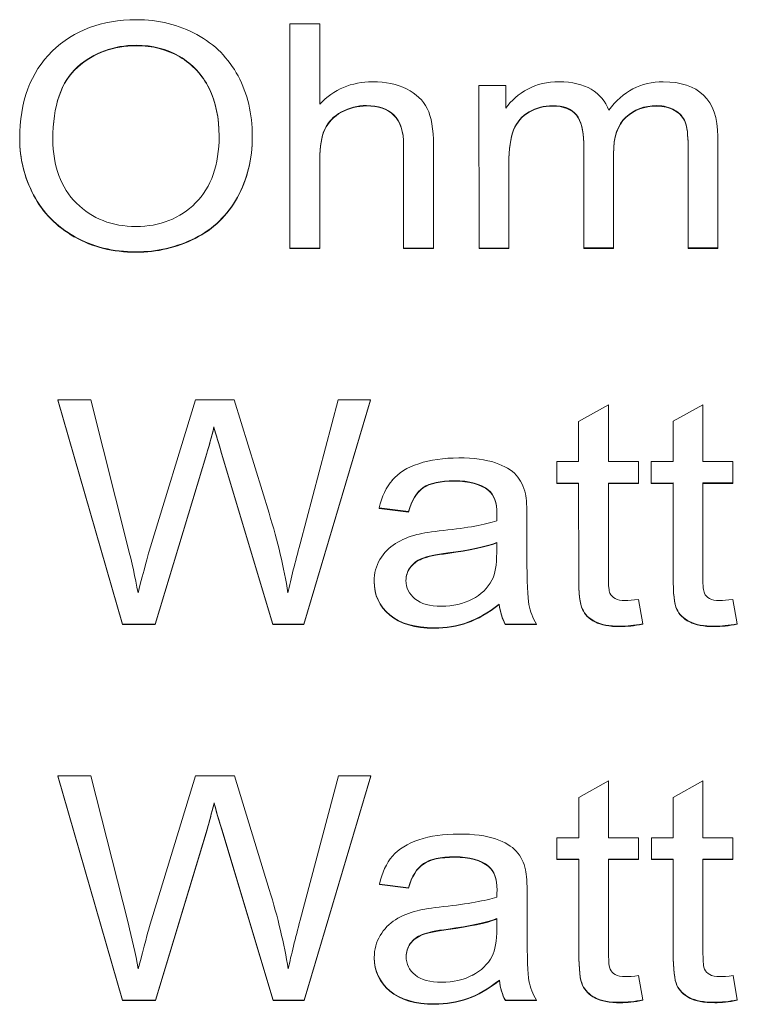
# Model space of a CAD drawing. Units: millimetres. Extents: x -68 to 950, y -348 to 442.
# Drawn here: x 843 to 849, y 117 to 127 of the extents above; entities that cross this region are included whole.
import ezdxf

# ---------------------------------------------------------------- set-up
doc = ezdxf.new("R2010")
doc.units = ezdxf.units.MM
doc.layers.add('Visible (ISO)', color=7, linetype='Continuous', lineweight=15)
doc.layers.add('Visible Narrow (ISO)', color=7, linetype='Continuous', lineweight=15)

msp = doc.modelspace()

# ---------------------------------------------------------------- linework, layer by layer
at = {"layer": 'Visible (ISO)'}
for p, q in [((845.2843, 126.4673), (845.2845, 124.3719)), ((845.5633, 126.4673), (845.2843, 126.4673)), ((845.5634, 125.7156), (845.5633, 126.4673)), ((847.0503, 125.8901), (847.0505, 124.3721)), ((847.2997, 125.8901), (847.0503, 125.8901)), ((847.2998, 125.677), (847.2997, 125.8901)), ((842.7591, 125.3885), (842.7591, 125.3924)), ((844.9322, 125.4128), (844.9322, 125.4167)), ((848.0283, 125.3584), (848.0284, 124.3722)), ((849.2811, 124.3723), (849.281, 125.4141)), ((846.3463, 125.3339), (846.3464, 124.372)), ((846.6254, 124.372), (846.6253, 125.3339)), ((849.0037, 125.3282), (849.0038, 124.3723)), ((845.5635, 124.3719), (845.5634, 125.2023)), ((848.3074, 124.3722), (848.3073, 125.254)), ((847.3295, 124.3721), (847.3294, 125.1596)), ((845.2845, 124.3719), (845.5635, 124.3719)), ((845.2845, 124.368), (845.2845, 124.3719)), ((845.2845, 124.368), (845.5635, 124.3681)), ((845.5635, 124.3681), (845.5635, 124.3719)), ((846.3464, 124.372), (846.6254, 124.372)), ((846.3464, 124.3681), (846.3464, 124.372)), ((846.3464, 124.3681), (846.6254, 124.3682)), ((846.6254, 124.3682), (846.6254, 124.372)), ((847.0505, 124.3721), (847.3295, 124.3721)), ((847.0505, 124.3682), (847.0505, 124.3721)), ((847.0505, 124.3682), (847.3295, 124.3682)), ((847.3295, 124.3682), (847.3295, 124.3721)), ((848.0284, 124.3722), (848.3074, 124.3722)), ((848.0284, 124.3683), (848.0284, 124.3722)), ((848.0284, 124.3683), (848.3074, 124.3683)), ((848.3074, 124.3683), (848.3074, 124.3722)), ((849.0038, 124.3723), (849.2811, 124.3723)), ((849.0038, 124.3684), (849.0038, 124.3723)), ((849.0038, 124.3684), (849.2811, 124.3684)), ((849.2811, 124.3684), (849.2811, 124.3723)), ((843.1149, 122.9541), (843.7184, 120.8588)), ((843.1149, 122.9502), (843.1149, 122.9541)), ((843.4237, 122.9541), (843.1149, 122.9541)), ((843.1149, 122.9502), (843.7184, 120.855)), ((843.7698, 121.5806), (843.4237, 122.9541)), ((844.4004, 122.9542), (843.9681, 121.5393)), ((844.763, 122.9543), (844.4004, 122.9542)), ((845.0888, 121.8939), (844.763, 122.9543)), ((845.7353, 122.9544), (845.3785, 121.608)), ((845.4146, 120.859), (846.0374, 122.9544)), ((845.4146, 120.8551), (846.0374, 122.9505)), ((846.0374, 122.9544), (845.7353, 122.9544)), ((846.0374, 122.9505), (846.0374, 122.9544)), ((848.2592, 122.9076), (847.9815, 122.7531)), ((848.2592, 122.3772), (848.2592, 122.9076)), ((849.1414, 122.9077), (848.8638, 122.7532)), ((849.1415, 122.3773), (849.1414, 122.9077)), ((844.5741, 122.6977), (844.5741, 122.7015)), ((847.9815, 122.7531), (847.9815, 122.3772)), ((848.8638, 122.7532), (848.8638, 122.3773)), ((844.0253, 120.8589), (844.5074, 122.4556)), ((844.0253, 120.855), (844.5074, 122.4517)), ((844.6453, 122.4556), (845.1242, 120.859)), ((844.6453, 122.4518), (845.1242, 120.8551)), ((847.9815, 122.3772), (847.7769, 122.3771)), ((847.7769, 122.3771), (847.7769, 122.177)), ((848.5396, 122.3772), (848.2592, 122.3772)), ((848.5396, 122.1771), (848.5396, 122.3772)), ((848.8638, 122.3773), (848.6592, 122.3772)), ((848.6592, 122.3772), (848.6592, 122.1771)), ((849.4219, 122.3773), (849.1415, 122.3773)), ((849.4219, 122.1772), (849.4219, 122.3773)), ((847.7769, 122.177), (847.9815, 122.1771)), ((847.7769, 122.1732), (847.7769, 122.177)), ((847.7769, 122.1732), (847.9815, 122.1732)), ((847.9815, 122.1771), (847.9816, 121.3038)), ((848.2592, 122.1771), (848.5396, 122.1771)), ((848.2593, 121.2895), (848.2592, 122.1771)), ((848.2592, 122.1732), (848.5396, 122.1732)), ((848.5396, 122.1732), (848.5396, 122.1771)), ((848.6592, 122.1771), (848.8638, 122.1772)), ((848.6592, 122.1733), (848.6592, 122.1771)), ((848.6592, 122.1733), (848.8638, 122.1733)), ((848.8638, 122.1772), (848.8639, 121.3039)), ((849.1415, 122.1772), (849.4219, 122.1772)), ((849.1416, 121.2896), (849.1415, 122.1772)), ((849.1415, 122.1733), (849.4219, 122.1733)), ((849.4219, 122.1733), (849.4219, 122.1772)), ((846.1182, 121.9439), (846.3909, 121.9098)), ((846.1182, 121.94), (846.1182, 121.9439)), ((846.1182, 121.94), (846.3909, 121.9059)), ((846.3909, 121.9059), (846.3909, 121.9098)), ((847.4984, 121.4952), (847.4983, 121.8384)), ((847.2158, 121.621), (847.2158, 121.5267)), ((847.9816, 121.2999), (847.9816, 121.3038)), ((848.8639, 121.3), (848.8639, 121.3039)), ((846.0703, 121.2553), (846.0703, 121.2592)), ((847.2391, 121.0424), (847.2391, 121.0462)), ((848.5801, 120.8621), (848.5397, 121.0894)), ((849.4623, 120.8622), (849.422, 121.0895)), ((843.7184, 120.8588), (844.0253, 120.8589)), ((843.7184, 120.855), (843.7184, 120.8588)), ((843.7184, 120.855), (844.0253, 120.855)), ((844.0253, 120.855), (844.0253, 120.8589)), ((845.1242, 120.859), (845.4146, 120.859)), ((845.1242, 120.8551), (845.1242, 120.859)), ((845.1242, 120.8551), (845.4146, 120.8551)), ((845.4146, 120.8551), (845.4146, 120.859)), ((847.2953, 120.8593), (847.5866, 120.8593)), ((847.2953, 120.8554), (847.2953, 120.8593)), ((847.2953, 120.8554), (847.5866, 120.8554)), ((847.5866, 120.8554), (847.5866, 120.8593)), ((848.5801, 120.8582), (848.5801, 120.8621)), ((849.4623, 120.8583), (849.4623, 120.8622)), ((843.1166, 119.4413), (843.7201, 117.346)), ((843.1166, 119.4374), (843.1166, 119.4413)), ((843.4253, 119.4413), (843.1166, 119.4413)), ((843.1166, 119.4374), (843.7201, 117.3421)), ((843.7715, 118.0677), (843.4253, 119.4413)), ((844.4022, 119.4414), (843.9698, 118.0265)), ((844.7648, 119.4414), (844.4022, 119.4414)), ((845.0905, 118.3811), (844.7648, 119.4414)), ((845.7371, 119.4415), (845.3802, 118.0952)), ((845.4163, 117.3462), (846.0391, 119.4416)), ((845.4163, 117.3423), (846.0391, 119.4377)), ((846.0391, 119.4416), (845.7371, 119.4415)), ((846.0391, 119.4377), (846.0391, 119.4416)), ((848.2609, 119.3948), (847.9832, 119.2402)), ((848.261, 118.8643), (848.2609, 119.3948)), ((849.1428, 119.3949), (848.8652, 119.2403)), ((849.1428, 118.8643), (849.1428, 119.3949)), ((844.5757, 119.1848), (844.5757, 119.1887)), ((847.9832, 119.2402), (847.9833, 118.8642)), ((848.8652, 119.2403), (848.8652, 118.8643)), ((844.027, 117.346), (844.5091, 118.9428)), ((844.027, 117.3422), (844.5091, 118.9389)), ((844.647, 118.9428), (845.1259, 117.3461)), ((844.647, 118.9389), (845.1259, 117.3423)), ((847.7787, 118.8642), (847.7787, 118.6642)), ((847.9833, 118.8642), (847.7787, 118.8642)), ((848.5414, 118.8643), (848.261, 118.8643)), ((848.5414, 118.6643), (848.5414, 118.8643)), ((848.6607, 118.8643), (848.6607, 118.6643)), ((848.8652, 118.8643), (848.6607, 118.8643)), ((849.4233, 118.8644), (849.1428, 118.8643)), ((849.4234, 118.6644), (849.4233, 118.8644)), ((847.7787, 118.6642), (847.9833, 118.6642)), ((847.7787, 118.6603), (847.7787, 118.6642)), ((847.7787, 118.6603), (847.9833, 118.6604)), ((847.9833, 118.6642), (847.9834, 117.7909)), ((848.261, 118.6643), (848.5414, 118.6643)), ((848.2611, 117.7766), (848.261, 118.6643)), ((848.261, 118.6604), (848.5414, 118.6604)), ((848.5414, 118.6604), (848.5414, 118.6643)), ((848.6607, 118.6643), (848.8653, 118.6643)), ((848.6607, 118.6604), (848.6607, 118.6643)), ((848.6607, 118.6604), (848.8653, 118.6604)), ((848.8653, 118.6643), (848.8654, 117.791)), ((849.1429, 118.6643), (849.4234, 118.6644)), ((849.143, 117.7766), (849.1429, 118.6643)), ((849.1429, 118.6605), (849.4234, 118.6605)), ((849.4234, 118.6605), (849.4234, 118.6644)), ((846.1196, 118.4311), (846.3923, 118.397)), ((846.1196, 118.4272), (846.1196, 118.4311)), ((846.1196, 118.4272), (846.3923, 118.3931)), ((846.3923, 118.3931), (846.3923, 118.397)), ((847.4997, 117.9824), (847.4997, 118.3255)), ((847.2171, 118.1082), (847.2172, 118.0139)), ((846.0717, 117.7425), (846.0717, 117.7464)), ((847.9834, 117.7871), (847.9834, 117.7909)), ((848.8654, 117.7871), (848.8654, 117.791)), ((847.2405, 117.5295), (847.2405, 117.5334)), ((848.5817, 117.3493), (848.5415, 117.5766)), ((849.4637, 117.3493), (849.4235, 117.5767)), ((848.5817, 117.3454), (848.5817, 117.3493)), ((849.4637, 117.3455), (849.4637, 117.3493)), ((843.7201, 117.346), (844.027, 117.346)), ((843.7201, 117.3421), (843.7201, 117.346)), ((843.7201, 117.3421), (844.027, 117.3422)), ((844.027, 117.3422), (844.027, 117.346)), ((845.1259, 117.3461), (845.4163, 117.3462)), ((845.1259, 117.3423), (845.1259, 117.3461)), ((845.1259, 117.3423), (845.4163, 117.3423)), ((845.4163, 117.3423), (845.4163, 117.3462)), ((847.2966, 117.3426), (847.2966, 117.3465)), ((847.2966, 117.3465), (847.588, 117.3465)), ((847.2966, 117.3426), (847.588, 117.3426)), ((847.588, 117.3426), (847.588, 117.3465))]:
    msp.add_line(p, q, dxfattribs=at)
for centre, major_axis, ratio, start_param, end_param in [((814.0999, 98.0829), (30.5626, 28.0903), 0.148746, 6.244976, 6.333344), ((809.7317, 92.5964), (-34.6724, -33.4471), 0.117852, 3.103729, 3.174814), ((809.7317, 92.5925), (-34.6724, -33.4471), 0.117852, 3.103729, 3.174814), ((832.189, 116.1223), (-14.3543, -9.5929), 0.14613, 3.122823, 3.225982), ((824.5032, 107.6193), (-23.7066, -18.1374), 0.111135, 3.108216, 3.185285), ((723.8746, -2.0022), (125.2782, 127.798), 0.044361, 6.237973, 6.283856), ((825.53, 87.1544), (20.9425, 38.624), 0.065604, 6.162808, 6.237107), ((972.1134, 4.2637), (124.6679, -121.3239), 0.042828, 3.129255, 3.158942), ((972.1134, 4.2598), (124.6679, -121.3239), 0.042828, 3.129255, 3.158942), ((843.9648, 122.5557), (-4.9969, -3.0246), 0.18743, 3.111376, 3.243461), ((843.9648, 122.5519), (-4.9969, -3.0246), 0.18743, 3.111376, 3.243461), ((829.1719, 105.6493), (-17.0729, -19.9753), 0.093304, 3.03288, 3.135694), ((829.1719, 105.6454), (-17.0729, -19.9753), 0.093304, 3.03288, 3.135694), ((861.9876, 110.3577), (13.5607, -15.2417), 0.118454, 3.144211, 3.27398), ((861.9876, 110.3538), (13.5607, -15.2417), 0.118454, 3.144211, 3.27398), ((833.1041, 75.7422), (-15.8264, -49.8615), 0.03055, 3.045673, 3.10416), ((833.1041, 75.7383), (-15.8264, -49.8615), 0.03055, 3.045673, 3.10416), ((1021.6125, 255.7865), (-178.3949, -130.9114), 0.055584, 6.242427, 6.292163), ((919.6186, 189.562), (-76.6142, -64.864), 0.096, 6.261931, 6.318508), ((919.6186, 189.5581), (-76.6142, -64.864), 0.096, 6.261931, 6.318508), ((534.4967, 449.6869), (-310.1249, 325.0645), 0.044603, 3.12811, 3.15551), ((534.4967, 449.683), (-310.1249, 325.0645), 0.044603, 3.12811, 3.15551), ((844.7419, 124.407), (0.3491, 2.1955), 0.07192, 3.629196, 3.834322), ((844.7419, 124.4031), (0.3491, 2.1955), 0.07192, 3.629196, 3.834322), ((883.707, 99.1719), (-37.5019, 22.9842), 0.092615, 6.204688, 6.268449), ((880.1947, 79.1802), (-33.893, 43.0832), 0.087999, 0.017463, 0.070895), ((851.8266, 111.5219), (5.2683, -10.6296), 0.140472, 3.161295, 3.296615), ((851.8266, 111.518), (5.2683, -10.6296), 0.140472, 3.161295, 3.296615), ((847.3193, 120.7118), (0.1445, 1.4038), 0.07534, 5.651671, 6.051168), ((855.704, 109.6143), (-9.4954, 11.9539), 0.204834, 6.192183, 6.259483), ((836.2535, 119.9315), (7.7261, 0.0008), 0.922003, 0.172046, 0.233499), ((812.2897, 125.4639), (-35.0767, 3.7203), 0.044382, 2.960086, 3.053474), ((812.2897, 125.46), (-35.0767, 3.7203), 0.044382, 2.960086, 3.053474), ((847.6639, 120.5218), (-1.2576, 0.8659), 0.367409, 6.044856, 6.281086), ((847.6639, 120.5179), (-1.2576, 0.8659), 0.367409, 6.044856, 6.281086), ((826.1328, 136.6537), (-21.0065, 15.4353), 0.122054, 3.08098, 3.160422), ((848.7032, 123.5723), (-0.4174, -2.4369), 0.062001, 5.936056, 6.19135), ((849.5469, 123.3621), (-0.3788, -2.2267), 0.064734, 5.919746, 6.187002), ((848.3177, 129.497), (1.6723, 8.6496), 0.236114, 3.279086, 3.406803), ((848.3177, 129.4931), (1.6723, 8.6496), 0.236114, 3.279086, 3.406803), ((854.0291, 126.8659), (-6.6795, -6.0833), 0.205173, 6.137389, 6.232834), ((854.0291, 126.862), (-6.6795, -6.0833), 0.205173, 6.137389, 6.232834), ((856.346, 123.5678), (-8.8179, -2.5768), 0.240616, 6.259745, 6.347856), ((886.6171, 93.8125), (-40.4103, 24.831), 0.089234, 6.207688, 6.269092), ((1046.0136, -135.0721), (-199.7107, 253.8225), 0.036223, 0.007183, 0.029196), ((852.2142, 107.2702), (5.6548, -11.3683), 0.135832, 3.160401, 3.291234), ((852.2142, 107.2663), (5.6548, -11.3683), 0.135832, 3.160401, 3.291234), ((847.2054, 116.3204), (0.2595, 2.2821), 0.060836, 5.792243, 6.102634), ((849.3461, 114.3755), (-3.1544, 3.6646), 0.360544, 6.107186, 6.227121), ((816.8865, 121.4128), (-30.4804, 3.1828), 0.047363, 2.946881, 3.047247), ((816.8865, 121.4089), (-30.4804, 3.1828), 0.047363, 2.946881, 3.047247), ((836.1383, 116.3965), (7.8455, 0.0008), 0.922003, 0.172509, 0.233028), ((847.7461, 116.9462), (-1.338, 0.9294), 0.355713, 6.053697, 6.282618), ((847.7461, 116.9423), (-1.338, 0.9294), 0.355713, 6.053697, 6.282618), ((835.6088, 126.069), (-11.5333, 8.3614), 0.164861, 3.058493, 3.166049), ((848.8439, 120.8119), (-0.5562, -3.1894), 0.054503, 5.980459, 6.203119), ((849.6878, 120.5836), (-0.5181, -2.961), 0.056894, 5.968988, 6.200173), ((856.4252, 123.6629), (-8.1389, -6.0458), 0.10179, 6.262926, 6.329787), ((856.607, 123.0797), (-7.4391, -5.4621), 0.106247, 6.262374, 6.332695), ((853.3088, 159.2499), (6.6487, 41.9181), 0.109338, 3.200692, 3.258578), ((853.3354, 122.7795), (5.9824, 5.5122), 0.216404, 2.986512, 3.086806), ((853.3088, 159.246), (6.6487, 41.9181), 0.109338, 3.200692, 3.258578), ((853.3354, 122.7756), (5.9824, 5.5122), 0.216404, 2.986512, 3.086806), ((856.949, 120.2578), (-9.4191, -2.7811), 0.232515, 6.259831, 6.345143)]:
    msp.add_ellipse(centre, major_axis=major_axis, ratio=ratio, start_param=start_param, end_param=end_param, dxfattribs=at)
for points, knots in [([(844.4146, 126.3657), (844.246, 126.4581), (844.0569, 126.5046), (843.847, 126.5045), (843.5267, 126.5045), (843.2652, 126.4059), (843.0627, 126.2091)], [1, 1, 1, 1, 2, 2, 2, 3, 3, 3, 3]), ([(843.2991, 126.0634), (843.4526, 126.1981), (843.6357, 126.2654), (843.8487, 126.2654), (843.9987, 126.2655), (844.1338, 126.2307), (844.2541, 126.1607)], [6, 6, 6, 6, 7, 7, 7, 8, 8, 8, 8]), ([(843.2991, 126.0595), (843.4526, 126.1942), (843.6357, 126.2616), (843.8487, 126.2616), (843.9987, 126.2616), (844.1338, 126.2269), (844.2541, 126.1569)], [6, 6, 6, 6, 7, 7, 7, 8, 8, 8, 8]), ([(844.7933, 124.8464), (844.886, 125.0143), (844.9322, 125.2043), (844.9322, 125.4167), (844.9322, 125.6261), (844.8881, 125.8138), (844.7998, 125.979)], [4, 4, 4, 4, 5, 5, 5, 6, 6, 6, 6]), ([(846.374, 125.8578), (846.2841, 125.9021), (846.1779, 125.9242), (846.0562, 125.9242), (845.8576, 125.9242), (845.6936, 125.8548), (845.5634, 125.7156)], [3, 3, 3, 3, 4, 4, 4, 5, 5, 5, 5]), ([(848.0992, 125.8544), (848.0208, 125.901), (847.9209, 125.9244), (847.7989, 125.9244), (847.6895, 125.9243), (847.5914, 125.9016), (847.5057, 125.8563)], [4, 4, 4, 4, 5, 5, 5, 6, 6, 6, 6]), ([(849.149, 125.7996), (849.0611, 125.8828), (848.9359, 125.9245), (848.7725, 125.9245), (848.5637, 125.9244), (848.3944, 125.8359), (848.2639, 125.6586)], [7, 7, 7, 7, 8, 8, 8, 9, 9, 9, 9]), ([(844.5285, 125.8648), (844.5911, 125.7376), (844.6221, 125.5887), (844.6221, 125.4182), (844.6221, 125.1486), (844.5491, 124.9401), (844.4032, 124.7934)], [3, 3, 3, 3, 4, 4, 4, 5, 5, 5, 5]), ([(845.7656, 125.6434), (845.8382, 125.6828), (845.9162, 125.7026), (845.9988, 125.7026), (846.1095, 125.7026), (846.1949, 125.6734), (846.2556, 125.6149)], [11, 11, 11, 11, 12, 12, 12, 13, 13, 13, 13]), ([(845.7656, 125.6395), (845.8382, 125.6789), (845.9162, 125.6987), (845.9988, 125.6987), (846.1095, 125.6987), (846.1949, 125.6695), (846.2556, 125.611)], [11, 11, 11, 11, 12, 12, 12, 13, 13, 13, 13]), ([(847.5192, 125.6442), (847.5859, 125.6823), (847.6586, 125.7015), (847.7369, 125.7015), (847.8401, 125.7015), (847.9147, 125.6729), (847.9602, 125.6157)], [22, 22, 22, 22, 23, 23, 23, 24, 24, 24, 24]), ([(847.5192, 125.6403), (847.5859, 125.6784), (847.6586, 125.6976), (847.7369, 125.6976), (847.8401, 125.6976), (847.9147, 125.6691), (847.9602, 125.6118)], [22, 22, 22, 22, 23, 23, 23, 24, 24, 24, 24]), ([(848.4223, 125.5952), (848.4985, 125.6661), (848.5947, 125.7016), (848.7105, 125.7016), (848.7747, 125.7016), (848.8305, 125.6876), (848.8781, 125.6599)], [15, 15, 15, 15, 16, 16, 16, 17, 17, 17, 17]), ([(848.4223, 125.5913), (848.4985, 125.6622), (848.5947, 125.6977), (848.7105, 125.6977), (848.7747, 125.6977), (848.8305, 125.6837), (848.8781, 125.6561)], [15, 15, 15, 15, 16, 16, 16, 17, 17, 17, 17]), ([(844.4032, 124.7934), (844.2567, 124.6467), (844.0705, 124.5732), (843.8444, 124.5731), (843.6217, 124.5731), (843.4372, 124.6459), (843.29, 124.7913)], [1, 1, 1, 1, 2, 2, 2, 3, 3, 3, 3]), ([(843.2721, 124.4787), (843.4408, 124.3834), (843.632, 124.336), (843.8458, 124.336), (844.0433, 124.336), (844.2271, 124.379), (844.3979, 124.4655)], [7, 7, 7, 7, 8, 8, 8, 9, 9, 9, 9]), ([(843.2721, 124.4749), (843.4408, 124.3796), (843.632, 124.3321), (843.8458, 124.3321), (844.0433, 124.3321), (844.2271, 124.3751), (844.3979, 124.4616)], [7, 7, 7, 7, 8, 8, 8, 9, 9, 9, 9]), ([(847.2033, 122.3659), (847.1155, 122.3961), (847.0016, 122.4114), (846.8608, 122.4114), (846.7193, 122.4114), (846.5945, 122.3935), (846.4876, 122.3576)], [17, 17, 17, 17, 18, 18, 18, 19, 19, 19, 19]), ([(846.5299, 122.1349), (846.5923, 122.1772), (846.6894, 122.1983), (846.8206, 122.1983), (846.961, 122.1984), (847.0668, 122.1694), (847.1384, 122.1111)], [11, 11, 11, 11, 12, 12, 12, 13, 13, 13, 13]), ([(846.5299, 122.131), (846.5923, 122.1733), (846.6894, 122.1945), (846.8206, 122.1945), (846.961, 122.1945), (847.0668, 122.1655), (847.1384, 122.1073)], [11, 11, 11, 11, 12, 12, 12, 13, 13, 13, 13]), ([(847.1384, 122.1111), (847.191, 122.0683), (847.2175, 121.9944), (847.2175, 121.8897), (847.2175, 121.8803), (847.2169, 121.8578), (847.2157, 121.8227)], [9, 9, 9, 9, 10, 10, 10, 11, 11, 11, 11]), ([(846.1254, 121.4629), (846.0887, 121.4017), (846.0703, 121.3337), (846.0703, 121.2592), (846.0703, 121.1327), (846.119, 121.0282), (846.2161, 120.9469)], [3, 3, 3, 3, 4, 4, 4, 5, 5, 5, 5]), ([(846.4524, 121.095), (846.3963, 121.1406), (846.3681, 121.1977), (846.3681, 121.2664), (846.3681, 121.3113), (846.3808, 121.352), (846.4069, 121.3887)], [3, 3, 3, 3, 4, 4, 4, 5, 5, 5, 5]), ([(846.9865, 121.0915), (846.9029, 121.0479), (846.8073, 121.0264), (846.6998, 121.0264), (846.591, 121.0264), (846.5088, 121.0491), (846.4524, 121.095)], [5, 5, 5, 5, 6, 6, 6, 7, 7, 7, 7]), ([(848.5397, 121.0894), (848.4889, 121.0826), (848.448, 121.0794), (848.417, 121.0794), (848.3757, 121.0794), (848.3439, 121.0856), (848.3221, 121.0979)], [18, 18, 18, 18, 19, 19, 19, 20, 20, 20, 20]), ([(849.422, 121.0895), (849.3712, 121.0827), (849.3303, 121.0795), (849.2993, 121.0795), (849.258, 121.0795), (849.2262, 121.0856), (849.2044, 121.098)], [18, 18, 18, 18, 19, 19, 19, 20, 20, 20, 20]), ([(846.2161, 120.9469), (846.313, 120.8654), (846.452, 120.8247), (846.6331, 120.8247), (846.7425, 120.8248), (846.845, 120.8416), (846.9411, 120.8748)], [1, 1, 1, 1, 2, 2, 2, 3, 3, 3, 3]), ([(846.2161, 120.9431), (846.313, 120.8615), (846.452, 120.8209), (846.6331, 120.8209), (846.7425, 120.8209), (846.845, 120.8377), (846.9411, 120.871)], [1, 1, 1, 1, 2, 2, 2, 3, 3, 3, 3]), ([(848.1338, 120.8835), (848.1894, 120.8539), (848.2678, 120.8393), (848.3694, 120.8393), (848.4312, 120.8393), (848.5017, 120.8468), (848.5801, 120.8621)], [1, 1, 1, 1, 2, 2, 2, 3, 3, 3, 3]), ([(848.1338, 120.8796), (848.1894, 120.85), (848.2678, 120.8354), (848.3694, 120.8354), (848.4312, 120.8354), (848.5017, 120.8429), (848.5801, 120.8582)], [1, 1, 1, 1, 2, 2, 2, 3, 3, 3, 3]), ([(849.0161, 120.8836), (849.0718, 120.854), (849.1501, 120.8394), (849.2517, 120.8394), (849.3135, 120.8394), (849.3839, 120.8468), (849.4623, 120.8622)], [1, 1, 1, 1, 2, 2, 2, 3, 3, 3, 3]), ([(849.0161, 120.8797), (849.0718, 120.8501), (849.1501, 120.8355), (849.2517, 120.8355), (849.3135, 120.8355), (849.3839, 120.843), (849.4623, 120.8583)], [1, 1, 1, 1, 2, 2, 2, 3, 3, 3, 3]), ([(847.2048, 118.8531), (847.1169, 118.8833), (847.003, 118.8986), (846.8622, 118.8986), (846.7207, 118.8986), (846.5959, 118.8807), (846.489, 118.8448)], [17, 17, 17, 17, 18, 18, 18, 19, 19, 19, 19]), ([(846.5313, 118.6221), (846.5938, 118.6644), (846.6908, 118.6855), (846.822, 118.6855), (846.9624, 118.6855), (847.0682, 118.6566), (847.1399, 118.5983)], [11, 11, 11, 11, 12, 12, 12, 13, 13, 13, 13]), ([(846.5313, 118.6182), (846.5938, 118.6605), (846.6908, 118.6816), (846.822, 118.6816), (846.9624, 118.6817), (847.0682, 118.6527), (847.1399, 118.5944)], [11, 11, 11, 11, 12, 12, 12, 13, 13, 13, 13]), ([(847.1399, 118.5983), (847.1924, 118.5554), (847.2189, 118.4816), (847.2189, 118.3769), (847.2189, 118.3675), (847.2182, 118.345), (847.2171, 118.3098)], [9, 9, 9, 9, 10, 10, 10, 11, 11, 11, 11]), ([(846.1268, 117.9501), (846.09, 117.8888), (846.0717, 117.8209), (846.0717, 117.7464), (846.0717, 117.6199), (846.1204, 117.5154), (846.2174, 117.4341)], [3, 3, 3, 3, 4, 4, 4, 5, 5, 5, 5]), ([(846.4538, 117.5822), (846.3977, 117.6277), (846.3695, 117.6849), (846.3695, 117.7536), (846.3695, 117.7985), (846.3822, 117.8392), (846.4083, 117.8759)], [3, 3, 3, 3, 4, 4, 4, 5, 5, 5, 5]), ([(846.9879, 117.5787), (846.9043, 117.535), (846.8087, 117.5136), (846.7011, 117.5135), (846.5924, 117.5135), (846.5103, 117.5363), (846.4538, 117.5822)], [5, 5, 5, 5, 6, 6, 6, 7, 7, 7, 7]), ([(848.5415, 117.5766), (848.4907, 117.5698), (848.4498, 117.5665), (848.4187, 117.5665), (848.3775, 117.5664), (848.3457, 117.5727), (848.3238, 117.5851)], [18, 18, 18, 18, 19, 19, 19, 20, 20, 20, 20]), ([(849.4235, 117.5767), (849.3727, 117.5699), (849.3317, 117.5665), (849.3007, 117.5665), (849.2594, 117.5665), (849.2277, 117.5728), (849.2058, 117.5852)], [18, 18, 18, 18, 19, 19, 19, 20, 20, 20, 20]), ([(846.2174, 117.4341), (846.3145, 117.3525), (846.4535, 117.3119), (846.6344, 117.3119), (846.7438, 117.3119), (846.8464, 117.3288), (846.9424, 117.362)], [1, 1, 1, 1, 2, 2, 2, 3, 3, 3, 3]), ([(846.2174, 117.4302), (846.3145, 117.3487), (846.4535, 117.308), (846.6344, 117.308), (846.7438, 117.308), (846.8464, 117.3249), (846.9424, 117.3581)], [1, 1, 1, 1, 2, 2, 2, 3, 3, 3, 3]), ([(848.1355, 117.3707), (848.1912, 117.3411), (848.2695, 117.3264), (848.3711, 117.3265), (848.4329, 117.3265), (848.5034, 117.3339), (848.5817, 117.3493)], [1, 1, 1, 1, 2, 2, 2, 3, 3, 3, 3]), ([(848.1355, 117.3668), (848.1912, 117.3372), (848.2695, 117.3226), (848.3711, 117.3226), (848.4329, 117.3226), (848.5034, 117.3301), (848.5817, 117.3454)], [1, 1, 1, 1, 2, 2, 2, 3, 3, 3, 3]), ([(849.0174, 117.3708), (849.0731, 117.3412), (849.1515, 117.3265), (849.2531, 117.3266), (849.3148, 117.3266), (849.3854, 117.334), (849.4637, 117.3493)], [1, 1, 1, 1, 2, 2, 2, 3, 3, 3, 3]), ([(849.0174, 117.3669), (849.0731, 117.3373), (849.1515, 117.3227), (849.2531, 117.3227), (849.3148, 117.3227), (849.3854, 117.3301), (849.4637, 117.3455)], [1, 1, 1, 1, 2, 2, 2, 3, 3, 3, 3])]:
    msp.add_open_spline(points, degree=3, knots=knots, dxfattribs=at)
for points in [[(843.0627, 126.2091), (842.8599, 126.0123), (842.7591, 125.7401), (842.7591, 125.3924)], [(843.0692, 125.3878), (843.0692, 125.7033), (843.1458, 125.9284), (843.2991, 126.0634)], [(843.0692, 125.3878), (843.0698, 125.7013), (843.1464, 125.9251), (843.2991, 126.0595)], [(844.5285, 125.861), (844.5908, 125.7342), (844.6218, 125.5859), (844.6221, 125.4162)], [(847.5057, 125.8563), (847.4201, 125.8111), (847.3516, 125.7512), (847.2998, 125.677)], [(845.6097, 125.4824), (845.6407, 125.5501), (845.6926, 125.6038), (845.7656, 125.6434)], [(845.6097, 125.4785), (845.6407, 125.5462), (845.6926, 125.5999), (845.7656, 125.6395)], [(847.9602, 125.6157), (848.0057, 125.5584), (848.0283, 125.4729), (848.0283, 125.3584)], [(847.9602, 125.6118), (848.0057, 125.5545), (848.0283, 125.469), (848.0283, 125.3545)], [(845.5634, 125.2023), (845.5634, 125.3214), (845.5786, 125.4147), (845.6097, 125.4824)], [(845.5634, 125.1984), (845.5634, 125.3175), (845.5786, 125.4109), (845.6097, 125.4785)], [(847.3294, 125.1596), (847.3294, 125.2978), (847.3442, 125.4036), (847.3742, 125.4767)], [(847.3294, 125.1557), (847.3294, 125.2939), (847.3442, 125.3997), (847.3742, 125.4728)], [(842.7591, 125.3924), (842.7591, 125.2083), (842.8025, 125.0339), (842.8894, 124.869)], [(842.7591, 125.3885), (842.7591, 125.2044), (842.8025, 125.0301), (842.8894, 124.8651)], [(844.7933, 124.8425), (844.886, 125.0104), (844.9322, 125.2004), (844.9322, 125.4128)], [(844.5741, 122.7015), (844.5811, 122.6709), (844.6051, 122.589), (844.6453, 122.4556)], [(844.5741, 122.6977), (844.5811, 122.667), (844.6051, 122.5851), (844.6453, 122.4518)], [(847.3974, 122.2508), (847.3557, 122.297), (847.2912, 122.3353), (847.2033, 122.3659)], [(847.4842, 122.0754), (847.4676, 122.146), (847.4387, 122.2042), (847.3974, 122.2508)], [(847.1384, 122.1073), (847.1906, 122.0647), (847.2171, 121.9917), (847.2175, 121.8882)], [(845.2656, 121.152), (845.2293, 121.3836), (845.1704, 121.6308), (845.0888, 121.8939)], [(847.2157, 121.8227), (847.1092, 121.7882), (846.9438, 121.7586), (846.7184, 121.7338)], [(846.7184, 121.7338), (846.6076, 121.7215), (846.525, 121.7088), (846.4704, 121.6954)], [(845.3785, 121.608), (845.3323, 121.4363), (845.2945, 121.2844), (845.2656, 121.152)], [(846.2693, 121.6109), (846.21, 121.5738), (846.162, 121.5247), (846.1254, 121.4629)], [(843.9681, 121.5393), (843.9575, 121.5048), (843.9233, 121.3757), (843.8654, 121.1518)], [(846.5169, 121.4723), (846.5642, 121.4915), (846.6454, 121.5084), (846.7604, 121.5237)], [(846.5169, 121.4685), (846.5642, 121.4877), (846.6454, 121.5045), (846.7604, 121.5198)], [(847.2158, 121.5267), (847.2158, 121.4132), (847.201, 121.3277), (847.171, 121.2695)], [(847.516, 121.0415), (847.504, 121.1048), (847.4984, 121.2561), (847.4984, 121.4952)], [(846.3681, 121.2645), (846.3685, 121.3086), (846.3812, 121.3487), (846.4069, 121.3848)], [(847.9816, 121.3038), (847.9816, 121.1496), (847.9929, 121.0481), (848.0159, 121)], [(848.8639, 121.3039), (848.8639, 121.1497), (848.8752, 121.0482), (848.8982, 121.0001)], [(846.0703, 121.2553), (846.0703, 121.1288), (846.119, 121.0244), (846.2161, 120.9431)], [(847.9816, 121.2999), (847.9816, 121.1457), (847.9929, 121.0442), (848.0159, 120.9961)], [(848.8639, 121.3), (848.8639, 121.1458), (848.8752, 121.0443), (848.8982, 120.9962)], [(848.3221, 121.0979), (848.2995, 121.1103), (848.2836, 121.1271), (848.2737, 121.148)], [(849.2044, 121.098), (849.1818, 121.1104), (849.1659, 121.1272), (849.156, 121.1481)], [(848.0159, 121), (848.0384, 120.9518), (848.0776, 120.9131), (848.1338, 120.8835)], [(848.0159, 120.9961), (848.0384, 120.948), (848.0776, 120.9092), (848.1338, 120.8796)], [(848.8982, 121.0001), (848.9207, 120.9519), (848.9599, 120.9132), (849.0161, 120.8836)], [(848.8982, 120.9962), (848.9207, 120.9481), (848.9599, 120.9093), (849.0161, 120.8797)], [(844.5091, 118.9428), (844.5296, 119.0105), (844.5517, 119.0924), (844.5757, 119.1887)], [(844.5757, 119.1887), (844.5828, 119.1581), (844.6068, 119.0761), (844.647, 118.9428)], [(844.5091, 118.9389), (844.5296, 119.0066), (844.5517, 119.0886), (844.5757, 119.1848)], [(844.5757, 119.1848), (844.5828, 119.1542), (844.6068, 119.0722), (844.647, 118.9389)], [(847.3988, 118.7379), (847.3572, 118.7841), (847.2926, 118.8225), (847.2048, 118.8531)], [(847.4856, 118.5626), (847.469, 118.6332), (847.4401, 118.6914), (847.3988, 118.7379)], [(847.1399, 118.5944), (847.192, 118.5519), (847.2185, 118.4789), (847.2189, 118.3754)], [(845.2674, 117.6391), (845.231, 117.8708), (845.172, 118.118), (845.0905, 118.3811)], [(847.2171, 118.3098), (847.1106, 118.2754), (846.9451, 118.2457), (846.7197, 118.221)], [(846.7197, 118.221), (846.6089, 118.2086), (846.5264, 118.196), (846.4717, 118.1826)], [(845.3802, 118.0952), (845.334, 117.9235), (845.2963, 117.7716), (845.2674, 117.6391)], [(846.2706, 118.0981), (846.2113, 118.061), (846.1634, 118.0118), (846.1268, 117.9501)], [(843.9698, 118.0265), (843.9593, 117.992), (843.9251, 117.8629), (843.8672, 117.639)], [(846.5183, 117.9595), (846.5655, 117.9787), (846.6468, 117.9955), (846.7618, 118.0109)], [(846.5183, 117.9556), (846.5655, 117.9748), (846.6468, 117.9917), (846.7618, 118.007)], [(847.2172, 118.0139), (847.2172, 117.9004), (847.2024, 117.8148), (847.1724, 117.7566)], [(847.5174, 117.5287), (847.5054, 117.592), (847.4998, 117.7433), (847.4997, 117.9824)], [(846.3695, 117.7516), (846.3698, 117.7958), (846.3825, 117.8358), (846.4083, 117.872)], [(846.0717, 117.7425), (846.0717, 117.616), (846.1204, 117.5115), (846.2174, 117.4302)], [(847.9834, 117.7909), (847.9834, 117.6367), (847.9947, 117.5352), (848.0176, 117.4871)], [(847.9834, 117.7871), (847.9834, 117.6328), (847.9947, 117.5314), (848.0176, 117.4833)], [(848.8654, 117.791), (848.8654, 117.6368), (848.8767, 117.5353), (848.8996, 117.4872)], [(848.8654, 117.7871), (848.8654, 117.6329), (848.8767, 117.5315), (848.8996, 117.4834)], [(848.0176, 117.4871), (848.0402, 117.439), (848.0794, 117.4003), (848.1355, 117.3707)], [(848.0176, 117.4833), (848.0402, 117.4351), (848.0794, 117.3964), (848.1355, 117.3668)], [(848.8996, 117.4872), (848.9222, 117.4391), (848.9613, 117.4004), (849.0174, 117.3708)], [(848.8996, 117.4834), (848.9222, 117.4352), (848.9613, 117.3965), (849.0174, 117.3669)]]:
    msp.add_open_spline(points, degree=3, dxfattribs=at)
at = {"layer": 'Visible Narrow (ISO)'}
for p, q in [((844.2541, 126.1569), (844.2541, 126.1607)), ((843.2991, 126.0595), (843.2991, 126.0634)), ((844.5285, 125.861), (844.5285, 125.8648)), ((845.7656, 125.6395), (845.7656, 125.6434)), ((847.5192, 125.6403), (847.5192, 125.6442)), ((848.8781, 125.6561), (848.8781, 125.6599)), ((846.2556, 125.611), (846.2556, 125.6149)), ((847.9602, 125.6118), (847.9602, 125.6157)), ((848.4223, 125.5913), (848.4223, 125.5952)), ((848.9765, 125.5468), (848.9765, 125.5507)), ((845.6097, 125.4785), (845.6097, 125.4824)), ((847.3742, 125.4728), (847.3742, 125.4767)), ((842.8894, 124.8651), (842.8894, 124.869)), ((844.7933, 124.8425), (844.7933, 124.8464)), ((843.2721, 124.4749), (843.2721, 124.4787)), ((844.3979, 124.4616), (844.3979, 124.4655)), ((844.5074, 122.4517), (844.5074, 122.4556)), ((844.6453, 122.4518), (844.6453, 122.4556)), ((846.5299, 122.131), (846.5299, 122.1349)), ((847.1384, 122.1073), (847.1384, 122.1111)), ((846.7604, 121.5198), (846.7604, 121.5237)), ((846.5169, 121.4685), (846.5169, 121.4723)), ((846.4069, 121.3848), (846.4069, 121.3887)), ((846.2161, 120.9431), (846.2161, 120.9469)), ((848.0159, 120.9961), (848.0159, 121)), ((848.8982, 120.9962), (848.8982, 121.0001)), ((846.9411, 120.871), (846.9411, 120.8748)), ((848.1338, 120.8796), (848.1338, 120.8835)), ((849.0161, 120.8797), (849.0161, 120.8836)), ((844.5091, 118.9389), (844.5091, 118.9428)), ((844.647, 118.9389), (844.647, 118.9428)), ((846.5313, 118.6182), (846.5313, 118.6221)), ((847.1399, 118.5944), (847.1399, 118.5983)), ((846.7618, 118.007), (846.7618, 118.0109)), ((846.5183, 117.9556), (846.5183, 117.9595)), ((846.4083, 117.872), (846.4083, 117.8759)), ((848.0176, 117.4833), (848.0176, 117.4871)), ((848.8996, 117.4834), (848.8996, 117.4872)), ((846.2174, 117.4302), (846.2174, 117.4341)), ((846.9424, 117.3581), (846.9424, 117.362)), ((848.1355, 117.3668), (848.1355, 117.3707)), ((849.0174, 117.3669), (849.0174, 117.3708))]:
    msp.add_line(p, q, dxfattribs=at)

doc.saveas('drawing.dxf')
